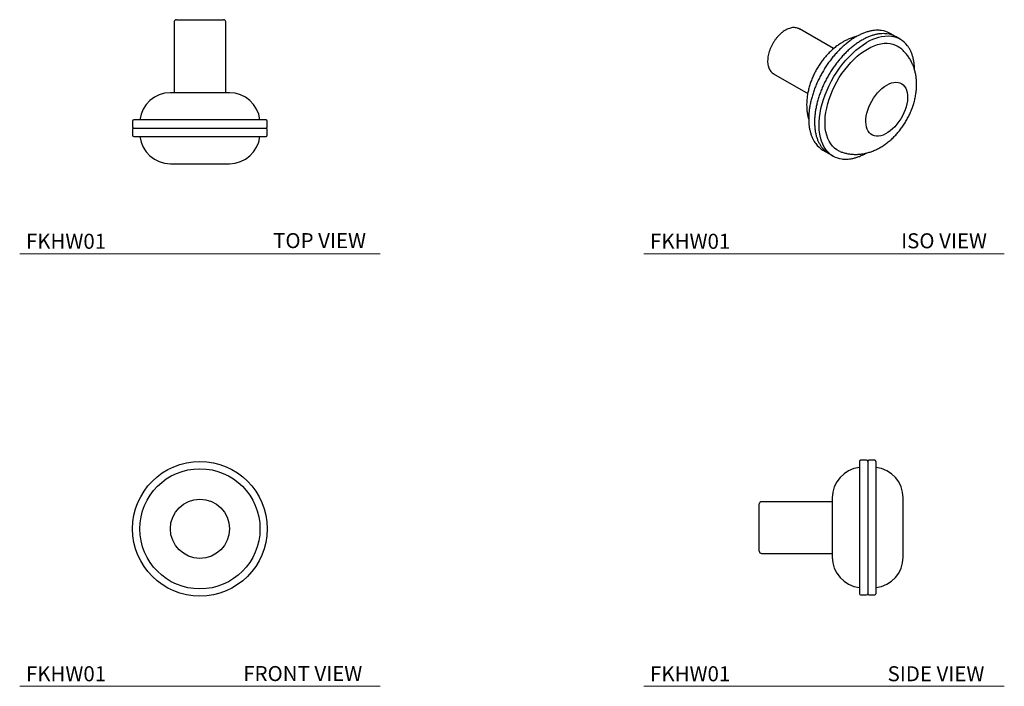
# Model space of a CAD drawing. Units: inches. Extents: x 1.72 to 9.91, y 1.33 to 6.87.
import ezdxf

# ---------------------------------------------------------------- set-up
doc = ezdxf.new("R2010")
doc.units = ezdxf.units.IN
doc.header["$MEASUREMENT"] = 0
doc.layers.add('A-TEXT', color=251, linetype='Continuous', lineweight=9)
doc.layers.add('WATERWORKS HARDWARE', color=7, linetype='Continuous')
doc.styles.add('GOTHAM BOOK', font='txt', dxfattribs={"height": 0.125})

# ---------------------------------------------------------------- blocks, each defined once
blk = doc.blocks.new('FKHW01 TOP')
at = {"layer": 'WATERWORKS HARDWARE'}
for p, q in [((-0.1959, 0), (0, 0)), ((0, 0), (0.1959, 0)), ((-0.215, -0.0191), (-0.215, -0.6071)), ((0.215, -0.6071), (0.215, -0.0191)), ((0, -0.6071), (-0.2458, -0.6071)), ((0.2458, -0.6071), (0, -0.6071)), ((-0.56, -0.8433), (-0.56, -0.8925)), ((0, -0.8335), (-0.5502, -0.8335)), ((0.5502, -0.8335), (0, -0.8335)), ((0.56, -0.8925), (0.56, -0.8433)), ((-0.56, -0.9122), (-0.56, -0.9614)), ((-0.5502, -0.9024), (0, -0.9024)), ((-0.5502, -0.9713), (0, -0.9713)), ((0, -0.9024), (0.5502, -0.9024)), ((0, -0.9713), (0.5502, -0.9713)), ((0.56, -0.9614), (0.56, -0.9122)), ((-0.2458, -1.1977), (0, -1.1977)), ((0, -1.1977), (0.2458, -1.1977))]:
    blk.add_line(p, q, dxfattribs=at)
for centre, radius, start, end in [((-0.1959, -0.0191), 0.0191, 90, 180), ((0.1959, -0.0191), 0.0191, 0, 90), ((-0.2458, -0.863), 0.2559, 90, 173.37419), ((0.2458, -0.863), 0.2559, 6.62581, 90), ((-0.5502, -0.8433), 0.00984, 90, 180), ((-0.5502, -0.8925), 0.00984, 180, 270), ((0.5502, -0.8433), 0.00984, 0, 90), ((0.5502, -0.8925), 0.00984, 270, 0), ((-0.5502, -0.9122), 0.00984, 90, 180), ((-0.5502, -0.9614), 0.00984, 180, 270), ((-0.2458, -0.9418), 0.2559, 186.62581, 270), ((0.2458, -0.9418), 0.2559, 270, 353.37419), ((0.5502, -0.9122), 0.00984, 0, 90), ((0.5502, -0.9614), 0.00984, 270, 0)]:
    blk.add_arc(centre, radius, start, end, dxfattribs=at)
blk = doc.blocks.new('FKHW01 ISO')
at = {"layer": 'WATERWORKS HARDWARE'}
for p, q in [((0.2322, 0.1426), (0.2338, 0.1417)), ((0.5172, -0.022), (0.2338, 0.1417)), ((1.0726, 0.0558), (0.9891, 0.104)), ((1.0726, 0.0558), (1.0378, 0.0759)), ((0.0188, -0.2307), (0.3025, -0.3945)), ((0.4292, -0.866), (0.5133, -0.9143)), ((0.4779, -0.8941), (0.5133, -0.9143))]:
    blk.add_line(p, q, dxfattribs=at)
at = {"layer": 'WATERWORKS HARDWARE', "flags": 128}
for points in [[(0.4569, -0.8655), (0.4548, -0.8628), (0.4402, -0.8411), (0.4275, -0.817), (0.417, -0.7907), (0.4086, -0.7623), (0.4024, -0.732), (0.3984, -0.7), (0.3967, -0.6664), (0.3973, -0.6315), (0.4001, -0.5954), (0.4052, -0.5584), (0.4125, -0.5206), (0.422, -0.4823), (0.4336, -0.4437), (0.4473, -0.405), (0.4629, -0.3664), (0.4804, -0.3283), (0.4997, -0.2906), (0.5207, -0.2538), (0.5433, -0.218), (0.5672, -0.1834), (0.5925, -0.1502), (0.6189, -0.1186), (0.6463, -0.0888), (0.6746, -0.0609), (0.7035, -0.0352), (0.7329, -0.0117), (0.7627, 0.0094), (0.7926, 0.028)], [(0.7996, -0.025), (0.8281, -0.0099), (0.8563, 0.0025), (0.8842, 0.012), (0.9116, 0.0187), (0.9382, 0.0224), (0.9639, 0.0231), (0.9886, 0.0209), (1.012, 0.0158), (1.0341, 0.0077), (1.0546, -0.0032), (1.0694, -0.0136)], [(0.5711, -0.8767), (0.5652, -0.8742), (0.5446, -0.8633), (0.5257, -0.8495), (0.5086, -0.8331), (0.4934, -0.8141), (0.4802, -0.7927), (0.469, -0.7689), (0.46, -0.7429), (0.4532, -0.7149), (0.4486, -0.6851), (0.4463, -0.6536), (0.4463, -0.6207), (0.4486, -0.5866), (0.4532, -0.5516), (0.46, -0.5157), (0.469, -0.4793), (0.4802, -0.4426), (0.4934, -0.4059), (0.5086, -0.3693), (0.5257, -0.3331), (0.5446, -0.2976), (0.5652, -0.263), (0.5872, -0.2295), (0.6106, -0.1973), (0.6353, -0.1666), (0.661, -0.1376), (0.6877, -0.1106), (0.715, -0.0857), (0.7429, -0.063), (0.7712, -0.0427), (0.7996, -0.025)], [(0.9597, -0.3249), (0.9795, -0.3148), (0.999, -0.3074), (1.0181, -0.3029), (1.0364, -0.3013), (1.0537, -0.3026), (1.0697, -0.3068), (1.0843, -0.3138), (1.0973, -0.3236), (1.1085, -0.3361), (1.1178, -0.351), (1.125, -0.3682), (1.13, -0.3874), (1.1329, -0.4085), (1.1334, -0.4311), (1.1317, -0.4549), (1.1278, -0.4796), (1.1216, -0.505), (1.1134, -0.5306), (1.1032, -0.5561), (1.091, -0.5813), (1.0772, -0.6057), (1.0618, -0.629), (1.0452, -0.6511), (1.0273, -0.6715), (1.0087, -0.69), (0.9893, -0.7063), (0.9696, -0.7203), (0.9498, -0.7318), (0.93, -0.7405), (0.9107, -0.7465), (0.892, -0.7496), (0.8742, -0.7498), (0.8575, -0.747), (0.8422, -0.7414), (0.8283, -0.7329), (0.8162, -0.7218), (0.806, -0.7081), (0.7977, -0.692), (0.7916, -0.6737), (0.7876, -0.6535), (0.7859, -0.6317), (0.7865, -0.6084), (0.7893, -0.5841), (0.7944, -0.5591), (0.8016, -0.5335), (0.8108, -0.5079), (0.822, -0.4825), (0.835, -0.4577), (0.8497, -0.4338), (0.8657, -0.411), (0.883, -0.3898), (0.9013, -0.3703), (0.9203, -0.3529), (0.9399, -0.3377), (0.9597, -0.3249)]]:
    blk.add_lwpolyline(points, dxfattribs=at)
at = {"layer": 'WATERWORKS HARDWARE'}
for centre, radius, start, end in [((0.892, -0.0658), 0.1956, 60.22247, 83.1804), ((0.9384, -0.099), 0.2011, 59.62335, 83.53329), ((0.9729, -0.2508), 0.332, 85.59819, 122.87946), ((0.9766, -0.1106), 0.1921, 35.89393, 83.48823), ((0.5328, -0.69), 0.2042, 216.59692, 239.51472), ((0.5831, -0.7155), 0.2073, 218.22219, 239.49397), ((0.6093, -0.747), 0.193, 217.87146, 263.25516)]:
    blk.add_arc(centre, radius, start, end, dxfattribs=at)
for points, knots in [([(0.1168, 0.132), (0.1135, 0.13), (0.1042, 0.1244), (0.0891, 0.1135), (0.0717, 0.0985), (0.0551, 0.0815), (0.0394, 0.063), (0.0249, 0.043), (0.0117, 0.0219), (0, 0), (-0.0101, -0.0225), (-0.0183, -0.0454), (-0.0247, -0.0682), (-0.0291, -0.0908), (-0.0314, -0.1129), (-0.0315, -0.1342), (-0.0294, -0.1543), (-0.025, -0.1731), (-0.0183, -0.1902), (-0.0096, -0.2053), (0.0013, -0.2179), (0.0112, -0.2265), (0.0178, -0.2299), (0.0198, -0.2309)], [0, 0, 0, 0, 0.026901, 0.077432, 0.127886, 0.178246, 0.228512, 0.278706, 0.32886, 0.37901, 0.429187, 0.479423, 0.529756, 0.580224, 0.630856, 0.681661, 0.732605, 0.78352, 0.834107, 0.883969, 0.932767, 0.980437, 1, 1, 1, 1]), ([(0.2317, 0.1424), (0.2291, 0.1439), (0.2219, 0.1479), (0.2088, 0.1516), (0.1929, 0.1538), (0.176, 0.1531), (0.1586, 0.1499), (0.1406, 0.144), (0.1266, 0.1375), (0.1187, 0.133), (0.1168, 0.132)], [0, 0, 0, 0, 0.081917, 0.222193, 0.363144, 0.506324, 0.652476, 0.801414, 0.952315, 1, 1, 1, 1]), ([(0.9152, 0.1284), (0.9072, 0.1296), (0.8934, 0.1314), (0.8704, 0.1311), (0.8438, 0.1286), (0.8165, 0.1233), (0.7887, 0.1154), (0.7604, 0.1049), (0.7322, 0.0923), (0.7134, 0.0819), (0.7042, 0.0767)], [0, 0, 0, 0, 0.087627, 0.217625, 0.348051, 0.478858, 0.609963, 0.741277, 0.872719, 1, 1, 1, 1]), ([(0.9611, 0.1009), (0.9557, 0.1015), (0.942, 0.1033), (0.9191, 0.103), (0.8925, 0.1005), (0.8652, 0.0952), (0.8374, 0.0873), (0.8091, 0.0768), (0.7809, 0.0641), (0.7622, 0.0537), (0.7529, 0.0486)], [0, 0, 0, 0, 0.085792, 0.216051, 0.346741, 0.477811, 0.609179, 0.740757, 0.872463, 1, 1, 1, 1]), ([(0.7104, 0.0802), (0.7102, 0.0801), (0.6994, 0.0779), (0.6783, 0.0712), (0.6472, 0.0598), (0.6195, 0.0468), (0.5953, 0.0336), (0.5712, 0.0189), (0.5446, 0.0005), (0.5158, -0.0226), (0.4882, -0.0478), (0.4619, -0.075), (0.4372, -0.1039), (0.4141, -0.1343), (0.3927, -0.166), (0.3731, -0.199), (0.3554, -0.233), (0.3396, -0.2681), (0.3258, -0.304), (0.3142, -0.3407), (0.305, -0.3781), (0.2982, -0.4161), (0.2941, -0.4543), (0.2929, -0.4927), (0.2945, -0.5293), (0.2989, -0.5637), (0.3041, -0.5906), (0.3088, -0.6062), (0.3103, -0.6114)], [0.0003578, 0.0003578, 0.0003578, 0.0003578, 0.0011274, 0.0391237, 0.0779277, 0.1176096, 0.1463858, 0.1739867, 0.2158872, 0.2580122, 0.3004216, 0.3428595, 0.3852191, 0.4274687, 0.4696368, 0.5117924, 0.5540286, 0.5964234, 0.6390757, 0.682084, 0.7255217, 0.769413, 0.8137023, 0.8581791, 0.9025086, 0.9416692, 0.9800237, 0.9989121, 0.9989121, 0.9989121, 0.9989121]), ([(0.7042, 0.0767), (0.6992, 0.0738), (0.6846, 0.0652), (0.6606, 0.0492), (0.6324, 0.0281), (0.6046, 0.0049), (0.5773, -0.0203), (0.5507, -0.0473), (0.5249, -0.076), (0.5001, -0.1063), (0.4763, -0.138), (0.4537, -0.1709), (0.4325, -0.2049), (0.4126, -0.2398), (0.3943, -0.2754), (0.3775, -0.3115), (0.3625, -0.3481), (0.3492, -0.3847), (0.3378, -0.4214), (0.3282, -0.4579), (0.3206, -0.4939), (0.3151, -0.5295), (0.3115, -0.5642), (0.31, -0.5981), (0.3105, -0.6308), (0.3132, -0.6623), (0.3178, -0.6924), (0.3246, -0.7209), (0.3333, -0.7477), (0.3441, -0.7725), (0.3558, -0.794), (0.3648, -0.8063), (0.3688, -0.8118)], [0, 0, 0, 0, 0.01798, 0.052097, 0.08621, 0.120314, 0.154408, 0.188493, 0.222568, 0.256636, 0.290699, 0.324756, 0.358811, 0.392865, 0.42692, 0.460977, 0.495038, 0.529104, 0.563179, 0.597262, 0.631356, 0.665463, 0.699582, 0.733714, 0.767859, 0.802012, 0.836166, 0.870308, 0.904424, 0.938491, 0.972485, 1, 1, 1, 1]), ([(0.7529, 0.0486), (0.7479, 0.0457), (0.7334, 0.0371), (0.7094, 0.0211), (0.6811, 0), (0.6533, -0.0232), (0.626, -0.0484), (0.5994, -0.0754), (0.5736, -0.1041), (0.5488, -0.1344), (0.525, -0.1661), (0.5024, -0.199), (0.4812, -0.233), (0.4613, -0.2679), (0.443, -0.3035), (0.4262, -0.3397), (0.4112, -0.3762), (0.3979, -0.4129), (0.3865, -0.4495), (0.3769, -0.486), (0.3694, -0.5221), (0.3638, -0.5576), (0.3602, -0.5924), (0.3587, -0.6262), (0.3593, -0.659), (0.3619, -0.6905), (0.3666, -0.7205), (0.3733, -0.749), (0.3821, -0.7758), (0.3927, -0.8007), (0.4056, -0.8233), (0.4148, -0.8376), (0.4203, -0.8438), (0.4203, -0.8438)], [0, 0, 0, 0, 0.017865, 0.051764, 0.085659, 0.119545, 0.153422, 0.187289, 0.221147, 0.254997, 0.288842, 0.322682, 0.356519, 0.390356, 0.424193, 0.458032, 0.491876, 0.525725, 0.559581, 0.593447, 0.627323, 0.661212, 0.695113, 0.729028, 0.762954, 0.796888, 0.830824, 0.864749, 0.898647, 0.932496, 0.966273, 0.999953, 1, 1, 1, 1]), ([(1.1913, -0.1971), (1.1911, -0.1885), (1.1907, -0.1691), (1.1876, -0.1402), (1.1824, -0.1105), (1.1752, -0.0824), (1.1659, -0.0561), (1.1546, -0.0318), (1.144, -0.0131), (1.1364, -0.0032), (1.1322, 0.002)], [0.0038997, 0.0038997, 0.0038997, 0.0038997, 0.1122511, 0.2493807, 0.3865031, 0.5235664, 0.6605006, 0.797216, 0.9336113, 1, 1, 1, 1]), ([(0.5712, -0.8764), (0.5755, -0.8782), (0.5892, -0.8839), (0.6134, -0.8909), (0.6435, -0.8973), (0.6741, -0.9009), (0.705, -0.9019), (0.7361, -0.9002), (0.7672, -0.896), (0.7984, -0.8891), (0.8296, -0.8795), (0.8606, -0.8673), (0.8913, -0.8525), (0.9217, -0.835), (0.9515, -0.8149), (0.9804, -0.7923), (1.0083, -0.7675), (1.0348, -0.7407), (1.0599, -0.7122), (1.0833, -0.682), (1.105, -0.6505), (1.125, -0.6178), (1.1431, -0.584), (1.1593, -0.5491), (1.1734, -0.5134), (1.1854, -0.4768), (1.1952, -0.4395), (1.2025, -0.4017), (1.2071, -0.3634), (1.2089, -0.3251), (1.2078, -0.2883), (1.204, -0.2537), (1.198, -0.2214), (1.1897, -0.1903), (1.1791, -0.1606), (1.1658, -0.1312), (1.1497, -0.1026), (1.1307, -0.0751), (1.1095, -0.05), (1.0891, -0.0295), (1.075, -0.0184), (1.0694, -0.0136)], [0, 0, 0, 0, 0.010574, 0.034114, 0.057622, 0.081171, 0.104839, 0.128711, 0.152877, 0.177427, 0.202448, 0.22801, 0.254153, 0.280864, 0.308073, 0.335652, 0.363449, 0.391288, 0.419086, 0.446812, 0.474479, 0.502127, 0.529815, 0.557598, 0.585536, 0.613696, 0.64213, 0.670862, 0.699867, 0.729035, 0.758148, 0.783947, 0.809222, 0.833968, 0.858225, 0.88205, 0.908161, 0.933787, 0.958922, 0.983633, 1, 1, 1, 1]), ([(0.5866, -0.9386), (0.5925, -0.9397), (0.6041, -0.9414), (0.6248, -0.9416), (0.6512, -0.9397), (0.6783, -0.9351), (0.706, -0.9279), (0.7342, -0.9181), (0.7627, -0.9056), (0.7818, -0.8962), (0.7915, -0.8904), (0.7916, -0.8904)], [0, 0, 0, 0, 0.0559913, 0.1892339, 0.3229202, 0.4570134, 0.5914353, 0.7260939, 0.8609033, 0.9957943, 0.9972958, 0.9972958, 0.9972958, 0.9972958])]:
    blk.add_open_spline(points, degree=3, knots=knots, dxfattribs=at)
blk = doc.blocks.new('FKHW01 FRONT')
at = {"layer": 'WATERWORKS HARDWARE'}
for radius in [0.56, 0.5, 0.2458]:
    blk.add_circle((0, 0), radius, dxfattribs=at)
blk = doc.blocks.new('FKHW01 SIDE')
at = {"layer": 'WATERWORKS HARDWARE'}
for p, q in [((0.8335, 0.5502), (0.8335, -0.5502)), ((0.8925, 0.56), (0.8433, 0.56)), ((0.9024, 0.5502), (0.9024, -0.5502)), ((0.9024, 0.5502), (0.9024, -0.5502)), ((0.9614, 0.56), (0.9122, 0.56)), ((0.9713, 0.5502), (0.9713, -0.5502)), ((0, -0.1959), (0, 0.1959)), ((0.6071, 0.215), (0.0191, 0.215)), ((0.6071, 0.2458), (0.6071, -0.2458)), ((1.1977, -0.2458), (1.1977, 0.2458)), ((0.0191, -0.215), (0.6071, -0.215)), ((0.8433, -0.56), (0.8925, -0.56)), ((0.9122, -0.56), (0.9614, -0.56))]:
    blk.add_line(p, q, dxfattribs=at)
for centre, radius, start, end in [((0.863, 0.2458), 0.2559, 96.62581, 180), ((0.8433, 0.5502), 0.00984, 90, 180), ((0.8925, 0.5502), 0.00984, 0, 90), ((0.9122, 0.5502), 0.00984, 90, 180), ((0.9614, 0.5502), 0.00984, 0, 90), ((0.9418, 0.2458), 0.2559, 0, 83.37419), ((0.0191, 0.1959), 0.0191, 90, 180), ((0.0191, -0.1959), 0.0191, 180, 270), ((0.863, -0.2458), 0.2559, 180, 263.37419), ((0.9418, -0.2458), 0.2559, 276.62581, 0), ((0.8433, -0.5502), 0.00984, 180, 270), ((0.8925, -0.5502), 0.00984, 270, 0), ((0.9122, -0.5502), 0.00984, 180, 270), ((0.9614, -0.5502), 0.00984, 270, 0)]:
    blk.add_arc(centre, radius, start, end, dxfattribs=at)

msp = doc.modelspace()

# ---------------------------------------------------------------- linework, layer by layer
at = {"layer": 'A-TEXT'}
for p, q in [((1.7171, 4.9265), (4.7171, 4.9265)), ((6.9119, 4.9265), (9.9119, 4.9265)), ((1.7171, 1.3293), (4.7171, 1.3293)), ((6.9119, 1.3293), (9.9119, 1.3293))]:
    msp.add_line(p, q, dxfattribs=at)

# ---------------------------------------------------------------- block references
for name, p in [('FKHW01 TOP', (3.2171, 6.8742)), ('FKHW01 ISO', (7.9735, 6.6553)), ('FKHW01 FRONT', (3.2171, 2.6393)), ('FKHW01 SIDE', (7.8727, 2.65))]:
    msp.add_blockref(name, p)

# ---------------------------------------------------------------- texts
at = {"layer": 'A-TEXT', "char_height": 0.125, "width": 1.227339, "attachment_point": 7, "style": 'GOTHAM BOOK'}
for s, insert in [('{\\fGotham-Book|b0|i0|c0|p2;FKHW01}', (1.769, 4.9684)), ('\\pt9.375;{\\fGotham-Book|b0|i0|c0|p2;TOP VIEW}', (3.8263, 4.9741)), ('{\\fGotham-Book|b0|i0|c0|p2;FKHW01}', (6.9638, 4.9684)), ('\\pt9.375;{\\fGotham-Book|b0|i0|c0|p2;ISO VIEW}', (9.053, 4.9726)), ('{\\fGotham-Book|b0|i0|c0|p2;FKHW01}', (1.769, 1.3712)), ('\\pt9.375;{\\fGotham-Book|b0|i0|c0|p2;FRONT VIEW}', (3.5776, 1.3728)), ('{\\fGotham-Book|b0|i0|c0|p2;FKHW01}', (6.9638, 1.3712)), ('\\pt9.375;{\\fGotham-Book|b0|i0|c0|p2;SIDE VIEW}', (8.9404, 1.3712))]:
    msp.add_mtext(s, dxfattribs=dict(at, insert=insert))

doc.saveas('drawing.dxf')
